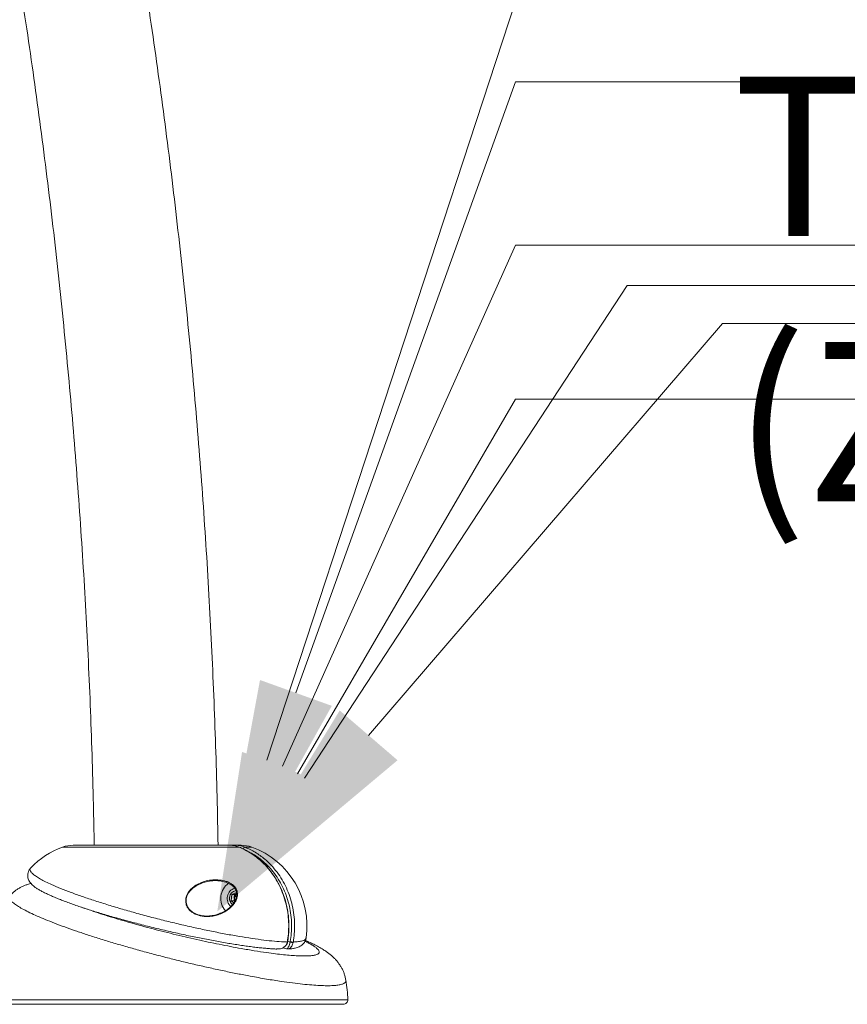
# Model space of a CAD drawing. Units: inches. Extents: x -472 to 13941, y -203 to 256.
# Drawn here: x -131 to -108, y -142 to -114 of the extents above; entities that cross this region are included whole.
import ezdxf
from ezdxf import colors
from ezdxf.entities.mleader import LeaderData, LeaderLine
from ezdxf.math import Vec2, Vec3

# ---------------------------------------------------------------- set-up
doc = ezdxf.new("R2010")
doc.units = ezdxf.units.IN
doc.header["$MEASUREMENT"] = 0
doc.linetypes.add('SLD-Solid', pattern=[0])
doc.layers.get('0').update_dxf_attribs({"linetype": 'SLD-Solid'})
for name, color, linetype in [('DE BLOCK FORMAT', 231, 'SLD-Solid'), ('DE VORTEX TEXT', 204, 'Continuous'), ('EN BLOCK FORMAT', 3, 'SLD-Solid'), ('EN VORTEX TEXT', 54, 'Continuous'), ('ES BLOCK FORMAT', 150, 'Continuous'), ('ES VORTEX TEXT', 82, 'Continuous'), ('FR BLOCK FORMAT', 220, 'SLD-Solid'), ('FR VORTEX TEXT', 20, 'Continuous')]:
    doc.layers.add(name, color=color, linetype=linetype)
doc.styles.add('Vortex annotative', font='arial.ttf')

# ---------------------------------------------------------------- blocks, each defined once
blk = doc.blocks.new('FRONT VIEW2')
at = {"linetype": 'SLD-Solid', "lineweight": 18}
for p, q in [((398.253, 116.987), (393.263, 116.987)), ((397.984, 117.04), (393.563, 117.04)), ((394.031, 117.04), (394.154, 117.04)), ((397.662, 117.04), (397.725, 117.04)), ((397.984, 117.04), (398.148, 117.04)), ((398.313, 117.04), (398.148, 117.04)), ((398.253, 116.987), (398.258, 116.986)), ((398.613, 116.987), (398.419, 116.987)), ((398.034, 115.467), (398.052, 115.646)), ((398.104, 115.409), (398.034, 115.467)), ((398.111, 115.467), (398.034, 115.467)), ((398.052, 115.646), (398.18, 115.709)), ((398.128, 115.646), (398.052, 115.646)), ((398.111, 115.467), (398.12, 115.556)), ((398.131, 115.45), (398.111, 115.467)), ((398.12, 115.556), (398.128, 115.646)), ((398.128, 115.646), (398.186, 115.674)), ((400.145, 114.421), (400.145, 114.422)), ((399.295, 114.107), (399.318, 114.106)), ((399.49, 114.139), (399.585, 114.111)), ((399.615, 114.289), (399.619, 114.306)), ((399.624, 114.11), (399.631, 114.11)), ((399.628, 114.326), (399.699, 114.305)), ((399.699, 114.305), (399.702, 114.318)), ((399.785, 114.306), (399.782, 114.289)), ((401.273, 113.228), (401.273, 113.227)), ((390.546, 112.675), (401.33, 112.675)), ((401.205, 112.546), (390.671, 112.546)), ((394.999, 112.546), (392.65, 112.546)), ((400.954, 112.546), (397.168, 112.546)), ((399.308, 112.546), (399.688, 112.546))]:
    blk.add_line(p, q, dxfattribs=at)
at = {"linetype": 'SLD-Solid', "lineweight": 18, "flags": 128}
for points in [[(399.623, 114.29), (399.622, 114.29), (399.62, 114.289), (399.615, 114.289)], [(399.619, 114.306), (399.623, 114.306), (399.626, 114.307), (399.626, 114.307)]]:
    blk.add_lwpolyline(points, dxfattribs=at)
at = {"linetype": 'SLD-Solid', "lineweight": 18}
for centre, radius, start, end in [((394.077, 114.756), 2.375, 110.0599, 136.1453), ((393.563, 116.165), 0.875, 90, 110.0599), ((398.153, 117.016), 0.0243, 100.9497, 162.6702), ((398.313, 116.165), 0.875, 69.9401, 90), ((398.448, 116.915), 0.0773, 111.9466, 170.3508), ((397.798, 114.756), 2.375, 351.8694, 69.9401), ((398.269, 115.538), 0.531, 125.9394, 221.0236), ((398.226, 115.537), 0.307, 108.5422, 227.8496), ((398.193, 115.553), 0.206, 97.0834, 177.0495), ((398.211, 115.536), 0.226, 173.0954, 230.7166), ((398.289, 115.539), 0.17, 174.177, 206.4376), ((398.278, 115.543), 0.159, 125.7511, 175.0659), ((398.185, 115.543), 0.0585, 92.5734, 177.2327), ((398.191, 115.539), 0.0653, 173.437, 229.466), ((399.809, 114.649), 0.361, 252.2473, 265.6727), ((399.813, 114.8), 0.495, 257.0428, 266.8485), ((396.768, 112.5), 4.565, 2.2034, 9.1816), ((401.205, 112.671), 0.125, 270, 2.2034)]:
    blk.add_arc(centre, radius, start, end, dxfattribs=at)
for points, knots in [([(397.66, 117.04), (397.657, 117.202), (397.648, 117.84), (397.619, 118.953), (397.575, 120.379), (397.518, 121.804), (397.451, 123.228), (397.372, 124.652), (397.283, 126.075), (397.182, 127.497), (397.069, 128.918), (396.946, 130.338), (396.812, 131.757), (396.666, 133.174), (396.509, 134.59), (396.342, 136.004), (396.163, 137.417), (395.973, 138.827), (395.772, 140.236), (395.559, 141.643), (395.336, 143.048), (395.102, 144.451), (394.857, 145.851), (394.601, 147.249), (394.334, 148.644), (394.056, 150.037), (393.767, 151.426), (393.467, 152.814), (393.156, 154.198), (392.834, 155.579), (392.502, 156.956), (392.159, 158.331), (391.805, 159.702), (391.44, 161.07), (391.064, 162.434), (390.678, 163.794), (390.281, 165.151), (389.874, 166.504), (389.456, 167.853), (389.027, 169.197), (388.588, 170.538), (388.138, 171.874), (387.678, 173.205), (387.207, 174.533), (386.726, 175.855), (386.235, 177.173), (385.733, 178.486), (385.221, 179.794), (384.699, 181.097), (384.166, 182.395), (383.624, 183.688), (383.071, 184.976), (382.508, 186.258), (381.935, 187.534), (381.352, 188.805), (380.759, 190.07), (380.157, 191.33), (379.544, 192.583), (378.922, 193.831), (378.289, 195.073), (377.647, 196.308), (376.996, 197.537), (376.334, 198.76), (375.664, 199.976), (374.983, 201.186), (374.293, 202.389), (373.594, 203.585), (372.886, 204.774), (372.168, 205.957), (371.44, 207.132), (370.704, 208.301), (369.959, 209.462), (369.204, 210.616), (368.44, 211.763), (367.668, 212.902), (366.886, 214.034), (366.096, 215.158), (365.297, 216.274), (364.489, 217.383), (363.672, 218.483), (362.847, 219.576), (362.013, 220.661), (361.171, 221.737), (360.32, 222.805), (359.461, 223.865), (358.594, 224.917), (357.718, 225.96), (356.835, 226.995), (355.943, 228.021), (355.043, 229.038), (354.135, 230.047), (353.22, 231.047), (352.296, 232.038), (351.365, 233.019), (350.426, 233.992), (349.48, 234.956), (348.526, 235.91), (347.564, 236.855), (346.596, 237.791), (345.619, 238.717), (344.636, 239.634), (343.646, 240.542), (342.648, 241.439), (341.643, 242.327), (340.651, 243.189), (339.991, 243.75), (339.671, 244.023)], [0, 0, 0, 0, 0.003305, 0.01299, 0.022674, 0.032358, 0.042042, 0.051726, 0.06141, 0.071094, 0.080778, 0.090462, 0.100146, 0.10983, 0.119514, 0.129198, 0.138882, 0.148566, 0.15825, 0.167934, 0.177618, 0.187302, 0.196986, 0.206669, 0.216353, 0.226037, 0.235721, 0.245405, 0.255089, 0.264772, 0.274456, 0.28414, 0.293823, 0.303507, 0.313191, 0.322874, 0.332558, 0.342241, 0.351925, 0.361608, 0.371291, 0.380975, 0.390658, 0.400341, 0.410025, 0.419708, 0.429391, 0.439074, 0.448757, 0.45844, 0.468123, 0.477806, 0.487489, 0.497172, 0.506854, 0.516537, 0.526219, 0.535902, 0.545584, 0.555267, 0.564949, 0.574631, 0.584314, 0.593996, 0.603678, 0.61336, 0.623042, 0.632723, 0.642405, 0.652087, 0.661768, 0.67145, 0.681131, 0.690812, 0.700493, 0.710175, 0.719855, 0.729536, 0.739217, 0.748898, 0.758578, 0.768259, 0.777939, 0.787619, 0.7973, 0.80698, 0.816659, 0.826339, 0.836019, 0.845698, 0.855378, 0.865057, 0.874736, 0.884415, 0.894094, 0.903773, 0.913451, 0.92313, 0.932808, 0.942487, 0.952165, 0.961842, 0.97152, 0.981198, 0.990875, 1, 1, 1, 1]), ([(337.41, 241.35), (337.586, 241.201), (338.098, 240.767), (338.94, 240.041), (339.934, 239.169), (340.921, 238.286), (341.902, 237.394), (342.875, 236.493), (343.841, 235.582), (344.8, 234.661), (345.752, 233.731), (346.696, 232.792), (347.633, 231.843), (348.562, 230.886), (349.484, 229.919), (350.397, 228.943), (351.304, 227.958), (352.202, 226.965), (353.092, 225.963), (353.975, 224.952), (354.849, 223.932), (355.715, 222.904), (356.574, 221.867), (357.423, 220.822), (358.265, 219.769), (359.098, 218.707), (359.923, 217.638), (360.739, 216.56), (361.547, 215.474), (362.346, 214.381), (363.137, 213.279), (363.918, 212.17), (364.691, 211.054), (365.455, 209.929), (366.211, 208.798), (366.957, 207.659), (367.694, 206.512), (368.422, 205.359), (369.141, 204.198), (369.85, 203.03), (370.551, 201.856), (371.242, 200.674), (371.923, 199.486), (372.596, 198.292), (373.258, 197.09), (373.912, 195.882), (374.555, 194.668), (375.189, 193.448), (375.814, 192.221), (376.428, 190.988), (377.033, 189.75), (377.628, 188.505), (378.213, 187.255), (378.788, 185.999), (379.354, 184.737), (379.909, 183.47), (380.454, 182.198), (380.989, 180.92), (381.514, 179.637), (382.029, 178.348), (382.534, 177.055), (383.028, 175.757), (383.512, 174.454), (383.986, 173.147), (384.449, 171.835), (384.902, 170.518), (385.345, 169.197), (385.777, 167.872), (386.199, 166.542), (386.61, 165.208), (387.01, 163.871), (387.4, 162.529), (387.779, 161.184), (388.148, 159.835), (388.506, 158.482), (388.853, 157.127), (389.19, 155.767), (389.515, 154.405), (389.83, 153.039), (390.134, 151.67), (390.428, 150.298), (390.71, 148.924), (390.981, 147.547), (391.242, 146.167), (391.492, 144.784), (391.73, 143.4), (391.958, 142.013), (392.175, 140.623), (392.381, 139.232), (392.576, 137.839), (392.759, 136.444), (392.932, 135.047), (393.094, 133.648), (393.244, 132.248), (393.384, 130.847), (393.512, 129.444), (393.629, 128.04), (393.735, 126.635), (393.83, 125.229), (393.914, 123.822), (393.987, 122.414), (394.049, 121.006), (394.099, 119.597), (394.137, 118.275), (394.153, 117.423), (394.16, 117.04)], [0, 0, 0, 0, 0.005118, 0.014895, 0.024671, 0.034447, 0.044224, 0.054, 0.063775, 0.073551, 0.083327, 0.093102, 0.102877, 0.112652, 0.122427, 0.132202, 0.141977, 0.151751, 0.161526, 0.1713, 0.181074, 0.190848, 0.200622, 0.210396, 0.220169, 0.229943, 0.239716, 0.24949, 0.259263, 0.269036, 0.278809, 0.288581, 0.298354, 0.308127, 0.317899, 0.327672, 0.337444, 0.347216, 0.356988, 0.36676, 0.376532, 0.386304, 0.396076, 0.405847, 0.415619, 0.42539, 0.435162, 0.444933, 0.454704, 0.464475, 0.474246, 0.484017, 0.493788, 0.503559, 0.51333, 0.523101, 0.532871, 0.542642, 0.552413, 0.562183, 0.571954, 0.581724, 0.591494, 0.601265, 0.611035, 0.620805, 0.630575, 0.640345, 0.650115, 0.659885, 0.669655, 0.679425, 0.689195, 0.698965, 0.708735, 0.718505, 0.728274, 0.738044, 0.747814, 0.757583, 0.767353, 0.777122, 0.786892, 0.796662, 0.806431, 0.816201, 0.82597, 0.83574, 0.845509, 0.855278, 0.865048, 0.874817, 0.884586, 0.894356, 0.904125, 0.913894, 0.923664, 0.933433, 0.943202, 0.952972, 0.962741, 0.97251, 0.982279, 0.992049, 1, 1, 1, 1]), ([(398.253, 116.987), (398.218, 117), (398.13, 117.032), (398.038, 117.037), (397.984, 117.04)], [0, 0, 0, 0, 0.408704, 1, 1, 1, 1]), ([(398.148, 117.04), (398.186, 117.039), (398.278, 117.035), (398.367, 117.005), (398.419, 116.987)], [0, 0, 0, 0, 0.408676, 1, 1, 1, 1]), ([(399.619, 114.306), (399.63, 114.384), (399.654, 114.549), (399.661, 114.807), (399.643, 115.073), (399.597, 115.336), (399.526, 115.591), (399.429, 115.835), (399.308, 116.066), (399.165, 116.281), (399.001, 116.476), (398.834, 116.634), (398.656, 116.772), (398.47, 116.89), (398.325, 116.955), (398.253, 116.987)], [0, 0, 0, 0, 0.07061, 0.150087, 0.229817, 0.309294, 0.388762, 0.468483, 0.547952, 0.627437, 0.707175, 0.786661, 0.845244, 0.922622, 1, 1, 1, 1]), ([(399.625, 114.307), (399.631, 114.34), (399.646, 114.428), (399.66, 114.574), (399.666, 114.745), (399.661, 114.917), (399.645, 115.089), (399.617, 115.26), (399.579, 115.428), (399.53, 115.59), (399.471, 115.748), (399.402, 115.9), (399.323, 116.047), (399.233, 116.188), (399.135, 116.322), (399.028, 116.448), (398.913, 116.565), (398.791, 116.672), (398.663, 116.768), (398.53, 116.854), (398.395, 116.928), (398.302, 116.967), (398.258, 116.986)], [0, 0, 0, 0, 0.029592, 0.08035, 0.131395, 0.182918, 0.234727, 0.286599, 0.338256, 0.389499, 0.440173, 0.490854, 0.542071, 0.593578, 0.645262, 0.696979, 0.748584, 0.79997, 0.850909, 0.901851, 0.953044, 1, 1, 1, 1]), ([(398.419, 116.987), (398.518, 116.941), (398.716, 116.85), (398.963, 116.669), (399.167, 116.476), (399.331, 116.281), (399.475, 116.066), (399.596, 115.835), (399.692, 115.591), (399.764, 115.336), (399.809, 115.073), (399.828, 114.807), (399.821, 114.582), (399.803, 114.415), (399.791, 114.338), (399.785, 114.306)], [0, 0, 0, 0, 0.106623, 0.213246, 0.292738, 0.372483, 0.451976, 0.531452, 0.611181, 0.690657, 0.77014, 0.849878, 0.929362, 0.971087, 1, 1, 1, 1]), ([(399.702, 114.318), (399.713, 114.394), (399.737, 114.555), (399.743, 114.806), (399.725, 115.065), (399.681, 115.321), (399.611, 115.569), (399.517, 115.807), (399.399, 116.032), (399.259, 116.24), (399.1, 116.431), (398.901, 116.618), (398.718, 116.758), (398.587, 116.821), (398.551, 116.838)], [0, 0, 0, 0, 0.075709, 0.160924, 0.246412, 0.331626, 0.416834, 0.502312, 0.587519, 0.672745, 0.758242, 0.843469, 0.957787, 1, 1, 1, 1]), ([(392.366, 116.401), (392.362, 116.397), (392.346, 116.382), (392.321, 116.346), (392.294, 116.293), (392.279, 116.234), (392.276, 116.173), (392.284, 116.116), (392.301, 116.064), (392.325, 116.017), (392.355, 115.974), (392.394, 115.931), (392.444, 115.884), (392.51, 115.836), (392.588, 115.786), (392.678, 115.736), (392.777, 115.686), (392.887, 115.635), (393.006, 115.583), (393.133, 115.53), (393.268, 115.477), (393.412, 115.423), (393.563, 115.369), (393.721, 115.314), (393.885, 115.259), (394.056, 115.204), (394.231, 115.149), (394.412, 115.095), (394.599, 115.04), (394.792, 114.984), (394.991, 114.929), (395.195, 114.874), (395.402, 114.82), (395.613, 114.766), (395.826, 114.713), (396.039, 114.661), (396.252, 114.611), (396.464, 114.563), (396.674, 114.516), (396.88, 114.472), (397.083, 114.43), (397.283, 114.391), (397.48, 114.353), (397.676, 114.317), (397.867, 114.283), (398.055, 114.252), (398.237, 114.224), (398.413, 114.198), (398.582, 114.175), (398.744, 114.154), (398.899, 114.137), (399.044, 114.124), (399.177, 114.113), (399.257, 114.109), (399.295, 114.107)], [0, 0, 0, 0, 0.003425, 0.013847, 0.023963, 0.034786, 0.045312, 0.055735, 0.066387, 0.077702, 0.090279, 0.104977, 0.123111, 0.146251, 0.169562, 0.191677, 0.215001, 0.237581, 0.259713, 0.281543, 0.303139, 0.324528, 0.345719, 0.366715, 0.387513, 0.408118, 0.428521, 0.448787, 0.469199, 0.489792, 0.510557, 0.531472, 0.552513, 0.573644, 0.594832, 0.616031, 0.637191, 0.658274, 0.679245, 0.700077, 0.720738, 0.741426, 0.762448, 0.783643, 0.805002, 0.826514, 0.84816, 0.869922, 0.89178, 0.913714, 0.93571, 0.957762, 0.979873, 1, 1, 1, 1]), ([(392.367, 116.399), (392.36, 116.392), (392.34, 116.373), (392.343, 116.332), (392.371, 116.28), (392.431, 116.221), (392.52, 116.155), (392.636, 116.085), (392.78, 116.01), (392.966, 115.922), (393.204, 115.821), (393.499, 115.706), (393.826, 115.589), (394.181, 115.469), (394.558, 115.35), (394.955, 115.232), (395.367, 115.115), (395.787, 115.002), (396.214, 114.894), (396.642, 114.791), (397.066, 114.696), (397.482, 114.608), (397.883, 114.529), (398.267, 114.461), (398.628, 114.404), (398.961, 114.359), (399.261, 114.326), (399.476, 114.311), (399.585, 114.307), (399.619, 114.306)], [0, 0, 0, 0, 0.0200369, 0.0532318, 0.086421, 0.1194808, 0.1513096, 0.1832625, 0.2152115, 0.2470357, 0.2877827, 0.3286651, 0.3694103, 0.409307, 0.4493339, 0.4892321, 0.529073, 0.5690405, 0.6088847, 0.6492441, 0.689728, 0.7300915, 0.7713626, 0.8127614, 0.8540366, 0.8963951, 0.9388848, 0.9812461, 1, 1, 1, 1]), ([(398.198, 115.739), (398.203, 115.718), (398.212, 115.675), (398.209, 115.611), (398.194, 115.539), (398.161, 115.46), (398.1, 115.365), (398.009, 115.268), (397.885, 115.176), (397.743, 115.102), (397.59, 115.051), (397.43, 115.025), (397.285, 115.024), (397.157, 115.044), (397.058, 115.074), (396.972, 115.115), (396.887, 115.171), (396.818, 115.244), (396.763, 115.343), (396.738, 115.451), (396.751, 115.561), (396.784, 115.649), (396.832, 115.73), (396.902, 115.812), (397.01, 115.899), (397.151, 115.977), (397.325, 116.036), (397.512, 116.066), (397.702, 116.064), (397.861, 116.033), (397.981, 115.984), (398.068, 115.931), (398.144, 115.858), (398.184, 115.788), (398.196, 115.748), (398.198, 115.739)], [0, 0, 0, 0, 0.016143, 0.032632, 0.049581, 0.075483, 0.102074, 0.142389, 0.183825, 0.225702, 0.268503, 0.307683, 0.347859, 0.374645, 0.402023, 0.421732, 0.441913, 0.473089, 0.490562, 0.520642, 0.550605, 0.571215, 0.592405, 0.623322, 0.65508, 0.702484, 0.751206, 0.800495, 0.851022, 0.897475, 0.920658, 0.944634, 0.969042, 0.993605, 1, 1, 1, 1]), ([(398.177, 115.727), (398.175, 115.735), (398.163, 115.774), (398.122, 115.846), (398.044, 115.917), (397.959, 115.966), (397.847, 116.01), (397.695, 116.04), (397.51, 116.042), (397.328, 116.013), (397.156, 115.957), (397.019, 115.883), (396.911, 115.797), (396.843, 115.72), (396.795, 115.641), (396.762, 115.556), (396.749, 115.45), (396.773, 115.345), (396.826, 115.25), (396.893, 115.18), (396.975, 115.126), (397.058, 115.086), (397.156, 115.057), (397.28, 115.038), (397.421, 115.038), (397.576, 115.064), (397.727, 115.113), (397.866, 115.183), (397.988, 115.272), (398.078, 115.364), (398.139, 115.457), (398.171, 115.533), (398.186, 115.603), (398.19, 115.665), (398.181, 115.706), (398.177, 115.727)], [0, 0, 0, 0, 0.006306, 0.030515, 0.058624, 0.079811, 0.101702, 0.148365, 0.198005, 0.248957, 0.296778, 0.345743, 0.376793, 0.408544, 0.429093, 0.450147, 0.479785, 0.509434, 0.526667, 0.557517, 0.577105, 0.597219, 0.623996, 0.651426, 0.690757, 0.731152, 0.773285, 0.816325, 0.85688, 0.898415, 0.924355, 0.950868, 0.967263, 0.984057, 1, 1, 1, 1]), ([(392.37, 115.959), (392.346, 115.953), (392.295, 115.94), (392.213, 115.912), (392.129, 115.876), (392.045, 115.833), (391.963, 115.782), (391.883, 115.722), (391.824, 115.67), (391.793, 115.636), (391.786, 115.627)], [0, 0, 0, 0, 0.133687, 0.284609, 0.425576, 0.561446, 0.694633, 0.826574, 0.957949, 1, 1, 1, 1]), ([(401.273, 113.227), (401.273, 113.212), (401.275, 113.18), (401.235, 113.142), (401.162, 113.109), (401.056, 113.087), (400.917, 113.073), (400.745, 113.069), (400.542, 113.075), (400.311, 113.09), (400.053, 113.114), (399.766, 113.148), (399.492, 113.186), (399.243, 113.224), (399.028, 113.259), (398.804, 113.298), (398.532, 113.347), (398.208, 113.41), (397.828, 113.487), (397.434, 113.573), (397.033, 113.664), (396.632, 113.759), (396.229, 113.859), (395.825, 113.964), (395.426, 114.072), (395.039, 114.181), (394.664, 114.291), (394.299, 114.403), (393.95, 114.515), (393.623, 114.625), (393.318, 114.732), (393.032, 114.839), (392.772, 114.942), (392.54, 115.041), (392.336, 115.134), (392.16, 115.224), (392.014, 115.308), (391.901, 115.384), (391.82, 115.454), (391.769, 115.517), (391.755, 115.572), (391.76, 115.608), (391.78, 115.623), (391.784, 115.625)], [0, 0, 0, 0, 0.022328, 0.048739, 0.07515, 0.101001, 0.126853, 0.153457, 0.180061, 0.206012, 0.231964, 0.258678, 0.285391, 0.302012, 0.318633, 0.335449, 0.352266, 0.377873, 0.40348, 0.429834, 0.456188, 0.481805, 0.507423, 0.5338, 0.560176, 0.585604, 0.611031, 0.63721, 0.66339, 0.688617, 0.713844, 0.739809, 0.765773, 0.790892, 0.816012, 0.841852, 0.867692, 0.892849, 0.918006, 0.94387, 0.969735, 0.995098, 1, 1, 1, 1]), ([(393.786, 115.295), (393.786, 115.295), (393.857, 115.268), (394.017, 115.212), (394.268, 115.128), (394.539, 115.041), (394.822, 114.955), (395.118, 114.868), (395.427, 114.781), (395.746, 114.695), (396.069, 114.612), (396.395, 114.53), (396.727, 114.451), (397.057, 114.376), (397.381, 114.305), (397.699, 114.239), (398.013, 114.178), (398.346, 114.116), (398.69, 114.058), (399.01, 114.009), (399.283, 113.973), (399.516, 113.946), (399.729, 113.927), (399.919, 113.915), (400.083, 113.91), (400.223, 113.913), (400.338, 113.923), (400.426, 113.941), (400.486, 113.966), (400.519, 113.997), (400.524, 114.036), (400.501, 114.081), (400.451, 114.132), (400.376, 114.188), (400.271, 114.25), (400.183, 114.297), (400.124, 114.325), (400.118, 114.328)], [0, 0, 0, 0, 0.00017, 0.028993, 0.058657, 0.08832, 0.117325, 0.14633, 0.17619, 0.206049, 0.235258, 0.264466, 0.294537, 0.324607, 0.353813, 0.38302, 0.413073, 0.443125, 0.481043, 0.519403, 0.54903, 0.578657, 0.609147, 0.639638, 0.669156, 0.698673, 0.729041, 0.759409, 0.78871, 0.81801, 0.848147, 0.878284, 0.907335, 0.936385, 0.966263, 0.996141, 1, 1, 1, 1]), ([(399.625, 114.107), (399.642, 114.108), (399.695, 114.11), (399.774, 114.12), (399.856, 114.137), (399.924, 114.159), (399.977, 114.184), (400.024, 114.213), (400.065, 114.249), (400.1, 114.292), (400.128, 114.344), (400.145, 114.389), (400.147, 114.416), (400.147, 114.422)], [0, 0, 0, 0, 0.0798167, 0.2377476, 0.4064864, 0.5256136, 0.6204826, 0.7020431, 0.7752308, 0.8435778, 0.9095004, 0.9803239, 1, 1, 1, 1]), ([(399.785, 114.306), (399.838, 114.309), (399.942, 114.314), (400.047, 114.336), (400.113, 114.365), (400.145, 114.393), (400.145, 114.414), (400.145, 114.421)], [0, 0, 0, 0, 0.244344, 0.488686, 0.697176, 0.906429, 1, 1, 1, 1]), ([(401.272, 113.227), (401.266, 113.26), (401.253, 113.328), (401.223, 113.424), (401.185, 113.515), (401.141, 113.599), (401.091, 113.677), (401.038, 113.748), (400.982, 113.814), (400.921, 113.875), (400.856, 113.934), (400.783, 113.991), (400.698, 114.052), (400.593, 114.118), (400.471, 114.187), (400.335, 114.256), (400.222, 114.309), (400.151, 114.34), (400.129, 114.35)], [0, 0, 0, 0, 0.043571, 0.088138, 0.132509, 0.176896, 0.221629, 0.267237, 0.314509, 0.364571, 0.419004, 0.480075, 0.551265, 0.638382, 0.750278, 0.856626, 0.954183, 1, 1, 1, 1]), ([(399.317, 114.109), (399.346, 114.108), (399.408, 114.107), (399.493, 114.137), (399.56, 114.186), (399.599, 114.238), (399.61, 114.273), (399.615, 114.289)], [0, 0, 0, 0, 0.224956, 0.493705, 0.703124, 0.873574, 1, 1, 1, 1]), ([(399.406, 114.113), (399.413, 114.114), (399.44, 114.118), (399.483, 114.133), (399.531, 114.159), (399.57, 114.192), (399.6, 114.231), (399.617, 114.265), (399.621, 114.285), (399.621, 114.29)], [0, 0, 0, 0, 0.077465, 0.276048, 0.459016, 0.628552, 0.78987, 0.947131, 1, 1, 1, 1]), ([(399.585, 114.111), (399.585, 114.111), (399.594, 114.107), (399.613, 114.114), (399.642, 114.149), (399.667, 114.2), (399.686, 114.254), (399.695, 114.29), (399.699, 114.305)], [0, 0, 0, 0, 0.004994, 0.283539, 0.531732, 0.725262, 0.88295, 1, 1, 1, 1]), ([(399.622, 114.29), (399.623, 114.294), (399.625, 114.299), (399.626, 114.305), (399.626, 114.307)], [0, 0, 0, 0, 0.621995, 1, 1, 1, 1]), ([(399.631, 114.11), (399.639, 114.11), (399.664, 114.11), (399.703, 114.138), (399.742, 114.186), (399.768, 114.238), (399.778, 114.273), (399.782, 114.289)], [0, 0, 0, 0, 0.136577, 0.43598, 0.669286, 0.859158, 1, 1, 1, 1]), ([(392.65, 112.546), (392.64, 112.546), (392.604, 112.546), (392.549, 112.546), (392.515, 112.546), (392.498, 112.546)], [0, 0, 0, 0, 0.161978, 0.575007, 1, 1, 1, 1])]:
    blk.add_open_spline(points, degree=3, knots=knots, dxfattribs=at)

msp = doc.modelspace()

# ---------------------------------------------------------------- block references
msp.add_blockref('FRONT VIEW2', (-523.1, -254.298))

# ---------------------------------------------------------------- leaders
at = {"layer": 'DE BLOCK FORMAT'}
ml = msp.add_multileader_mtext('Standard', dxfattribs=at)
ml.set_content('TOEGUARD (ZEHENSCHUTZ)', color=256, style='Vortex annotative')
ml.set_leader_properties(color=256, lineweight=18)
ml.build(insert=Vec2(0, 0))
ml.multileader.update_dxf_attribs({"text_left_attachment_type": 5, "text_right_attachment_type": 5, "dogleg_length": 0, "arrow_head_size": 6.562, "scale": 70})
ctx = ml.context
ctx.base_point, ctx.scale, ctx.char_height, ctx.arrow_head_size, ctx.landing_gap_size, ctx.plane_origin = Vec3(-111.177, -122.515), 70, 6.5625, 6.562, 2.784, Vec3(-66.165, -102.295)
ctx.left_attachment, ctx.right_attachment = 5, 5
notes = []
notes.append((ctx, [(0, (1, 1, 0), (-111.177, -122.515), (1, 0), 0, [(0, [(-125.461, -139.129)], 0, [])])]))
ctx.mtext.insert, ctx.mtext.width, ctx.mtext.flow_direction = Vec3(-108.393, -102.857), 37.2152, 5
at = {"layer": 'DE VORTEX TEXT'}
ml = msp.add_multileader_mtext('Standard', dxfattribs=at)
ml.set_content('TOEGUARD (ZEHENSCHUTZ)', color=256, style='Vortex annotative')
ml.set_leader_properties(color=256, lineweight=18)
ml.build(insert=Vec2(0, 0))
ml.multileader.update_dxf_attribs({"text_left_attachment_type": 5, "text_right_attachment_type": 5, "dogleg_length": 0, "arrow_head_size": 4.5, "scale": 48})
ctx = ml.context
ctx.base_point, ctx.scale, ctx.char_height, ctx.arrow_head_size, ctx.landing_gap_size, ctx.plane_origin = Vec3(-113.871, -121.447), 48, 4.5, 4.5, 3, Vec3(-66.165, -102.295)
ctx.left_attachment, ctx.right_attachment = 5, 5
notes.append((ctx, [(0, (1, 1, 0), (-113.871, -121.447), (1, 0), 0, [(0, [(-125.461, -139.129)], 0, [])])]))
ctx.mtext.insert, ctx.mtext.width, ctx.mtext.flow_direction = Vec3(-110.871, -115.544), 0.09375, 5
at = {"layer": 'EN BLOCK FORMAT'}
ml = msp.add_multileader_mtext('Standard', dxfattribs=at)
ml.set_content('TOEGUARD{\\H1.0833x;™}', color=256, style='Vortex annotative')
ml.set_leader_properties(color=256, lineweight=18)
ml.build(insert=Vec2(0, 0))
ml.multileader.update_dxf_attribs({"text_left_attachment_type": 5, "text_right_attachment_type": 5, "dogleg_length": 0, "arrow_head_size": 6.562, "scale": 70})
ctx = ml.context
ctx.base_point, ctx.scale, ctx.char_height, ctx.arrow_head_size, ctx.landing_gap_size, ctx.plane_origin = Vec3(-117.026, -115.69), 70, 6.5625, 6.562, 9.545, Vec3(-66.165, -102.295)
ctx.left_attachment, ctx.right_attachment = 5, 5
notes.append((ctx, [(0, (1, 1, 0), (-117.026, -115.69), (1, 0), 0, [(0, [(-125.461, -139.129)], 0, [])])]))
ctx.mtext.insert, ctx.mtext.width, ctx.mtext.flow_direction = Vec3(-107.481, -107.159), 0.09375, 5
at = {"layer": 'EN VORTEX TEXT'}
ml = msp.add_multileader_mtext('Standard', dxfattribs=at)
ml.set_content('TOEGUARD{\\H1.0833x;™}', color=256, style='Vortex annotative')
ml.set_leader_properties(color=256, lineweight=18)
ml.build(insert=Vec2(0, 0))
ml.multileader.update_dxf_attribs({"text_left_attachment_type": 5, "text_right_attachment_type": 5, "dogleg_length": 0, "arrow_head_size": 4.5, "scale": 48})
ctx = ml.context
ctx.base_point, ctx.scale, ctx.char_height, ctx.arrow_head_size, ctx.landing_gap_size, ctx.plane_origin = Vec3(-117.026, -113.42), 48, 4.5, 4.5, 10.286, Vec3(-66.165, -102.295)
ctx.left_attachment, ctx.right_attachment = 5, 5
notes.append((ctx, [(0, (1, 1, 0), (-117.026, -113.42), (1, 0), 0, [(0, [(-125.461, -139.129)], 0, [])])]))
ctx.mtext.insert, ctx.mtext.flow_direction = Vec3(-106.741, -107.57), 5
at = {"layer": 'ES BLOCK FORMAT'}
ml = msp.add_multileader_mtext('Standard', dxfattribs=at)
ml.set_content('TOEGUARD{\\H1.0833x;™}', color=256, style='Vortex annotative')
ml.set_leader_properties(color=256, lineweight=18)
ml.build(insert=Vec2(0, 0))
ml.multileader.update_dxf_attribs({"text_left_attachment_type": 5, "text_right_attachment_type": 5, "dogleg_length": 0, "arrow_head_size": 6.562, "scale": 70})
ctx = ml.context
ctx.base_point, ctx.scale, ctx.char_height, ctx.arrow_head_size, ctx.landing_gap_size, ctx.plane_origin = Vec3(-117.026, -115.69), 70, 6.5625, 6.562, 9.545, Vec3(-66.165, -102.295)
ctx.left_attachment, ctx.right_attachment = 5, 5
notes.append((ctx, [(0, (1, 1, 0), (-117.026, -115.69), (1, 0), 0, [(0, [(-125.461, -139.129)], 0, [])])]))
ctx.mtext.insert, ctx.mtext.defined_height, ctx.mtext.flow_direction = Vec3(-107.481, -107.159), 1.77635683940025e-15, 5
at = {"layer": 'ES VORTEX TEXT'}
ml = msp.add_multileader_mtext('Standard', dxfattribs=at)
ml.set_content('TOEGUARD{\\H1.0833x;™}', color=256, style='Vortex annotative')
ml.set_leader_properties(color=256, lineweight=18)
ml.build(insert=Vec2(0, 0))
ml.multileader.update_dxf_attribs({"text_left_attachment_type": 5, "text_right_attachment_type": 5, "dogleg_length": 0, "arrow_head_size": 4.5, "scale": 48})
ctx = ml.context
ctx.base_point, ctx.scale, ctx.char_height, ctx.arrow_head_size, ctx.landing_gap_size, ctx.plane_origin = Vec3(-117.026, -120.301), 48, 4.5, 4.5, 10.286, Vec3(-66.165, -102.295)
ctx.left_attachment, ctx.right_attachment = 5, 5
notes.append((ctx, [(0, (1, 1, 0), (-117.026, -120.301), (1, 0), 0, [(0, [(-125.461, -139.129)], 0, [])])]))
ctx.mtext.insert, ctx.mtext.width, ctx.mtext.flow_direction = Vec3(-106.741, -114.451), 5.89388, 5
at = {"layer": 'FR BLOCK FORMAT'}
ml = msp.add_multileader_mtext('Standard', dxfattribs=at)
ml.set_content('TOEGUARD{\\H1.0833x;™}', color=256, style='Vortex annotative')
ml.set_leader_properties(color=256, lineweight=18)
ml.build(insert=Vec2(0, 0))
ml.multileader.update_dxf_attribs({"text_left_attachment_type": 5, "text_right_attachment_type": 5, "dogleg_length": 0, "arrow_head_size": 6.562, "scale": 70})
ctx = ml.context
ctx.base_point, ctx.scale, ctx.char_height, ctx.arrow_head_size, ctx.landing_gap_size, ctx.plane_origin = Vec3(-117.026, -115.69), 70, 6.5625, 6.562, 9.545, Vec3(-66.165, -102.295)
ctx.left_attachment, ctx.right_attachment = 5, 5
notes.append((ctx, [(0, (1, 1, 0), (-117.026, -115.69), (1, 0), 0, [(0, [(-125.461, -139.129)], 0, [])])]))
ctx.mtext.insert, ctx.mtext.defined_height, ctx.mtext.flow_direction = Vec3(-107.481, -107.159), 1.77635683940025e-15, 5
at = {"layer": 'FR VORTEX TEXT'}
ml = msp.add_multileader_mtext('Standard', dxfattribs=at)
ml.set_content('TOEGUARD{\\H1.0833x;™}', color=256, style='Vortex annotative')
ml.set_leader_properties(color=256, lineweight=18)
ml.build(insert=Vec2(0, 0))
ml.multileader.update_dxf_attribs({"text_left_attachment_type": 5, "text_right_attachment_type": 5, "dogleg_length": 0, "arrow_head_size": 4.5, "scale": 48})
ctx = ml.context
ctx.base_point, ctx.scale, ctx.char_height, ctx.arrow_head_size, ctx.landing_gap_size, ctx.plane_origin = Vec3(-117.026, -124.658), 48, 4.5, 4.5, 10.286, Vec3(-66.165, -102.295)
ctx.left_attachment, ctx.right_attachment = 5, 5
notes.append((ctx, [(0, (1, 1, 0), (-117.026, -124.658), (1, 0), 0, [(0, [(-125.461, -139.129)], 0, [])])]))
ctx.mtext.insert, ctx.mtext.width, ctx.mtext.flow_direction = Vec3(-106.741, -118.808), 1.75104, 5
for ctx, leaders in notes:
    for number, flags, end, landing, length, lines in leaders:
        leader = LeaderData()
        leader.index, (leader.has_last_leader_line, leader.has_dogleg_vector, leader.attachment_direction) = number, flags
        leader.last_leader_point, leader.dogleg_vector, leader.dogleg_length = Vec3(end), Vec3(landing), length
        for number, points, colour, breaks in lines:
            line = LeaderLine()
            line.index, line.vertices, line.color, line.breaks = number, Vec3.list(points), colors.encode_raw_color(colour), breaks
            leader.lines.append(line)
        ctx.leaders.append(leader)

doc.saveas('drawing.dxf')
